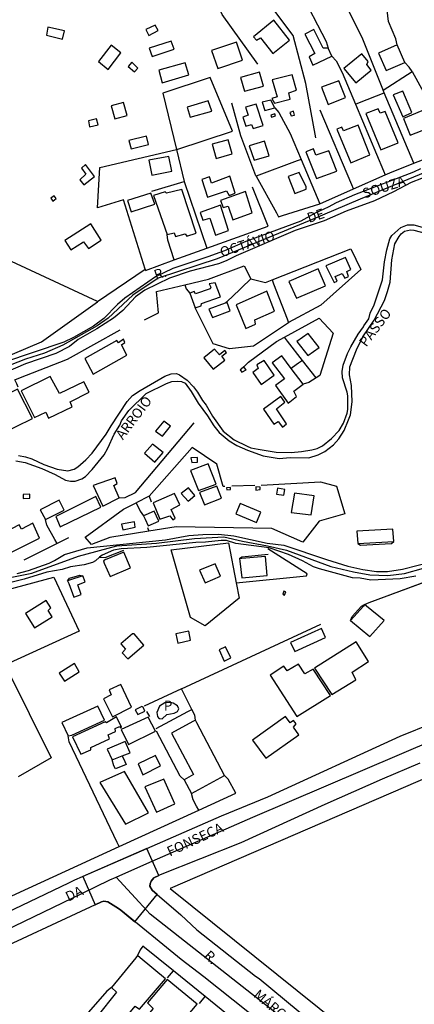
# Model space of a CAD drawing. Extents: x 175896 to 178311, y 1668726 to 1671503.
# Drawn here: x 177933 to 178032, y 1669901 to 1670149 of the extents above; entities that cross this region are included whole.
import ezdxf
from ezdxf.enums import TextEntityAlignment as Align

# ---------------------------------------------------------------- set-up
doc = ezdxf.new("R2010")
doc.units = 0
doc.header["$MEASUREMENT"] = 0
for name, color, linetype in [('V-ARROIO', 131, 'CONTINUOUS'), ('V-CRUZAMENTO', 1, 'CONTINUOUS'), ('V-EDIFICACAO', 7, 'CONTINUOUS'), ('V-EIXO_DE_LOGRADOURO', 3, 'CONTINUOUS'), ('V-LOTE', 1, 'CONTINUOUS'), ('V-NOME_DOS_LOGRADOUROS', 7, 'CONTINUOUS'), ('V-QUADRA', 21, 'CONTINUOUS'), ('V-TESTADA', 5, 'CONTINUOUS')]:
    doc.layers.add(name, color=color, linetype=linetype)

msp = doc.modelspace()

# ---------------------------------------------------------------- linework, layer by layer
at = {"layer": 'V-ARROIO'}
for points in [[(178019.46, 1670071.61), (178019.49, 1670071.85), (178020.75, 1670073.67), (178021.13, 1670075.04), (178022.12, 1670077.14), (178024.22, 1670083.52), (178024.75, 1670087.98), (178025.33, 1670091.02), (178026.08, 1670093.8), (178026.62, 1670094.65), (178028.89, 1670096.69), (178030.52, 1670097.31), (178032.15, 1670097.35), (178034.2, 1670096.73), (178034.69, 1670096.64)], [(177931.78, 1670037.81), (177934.13, 1670037.46), (177938.33, 1670035.88), (177941.71, 1670034.36), (177944.3, 1670032.99), (177945.57, 1670032.75), (177946.73, 1670032.75), (177948.44, 1670033.29), (177949.29, 1670033.87), (177951.01, 1670035.62), (177954.01, 1670039.39), (177954.95, 1670041.02), (177956.57, 1670044.58), (177957.97, 1670046.81), (177958.44, 1670047.92), (177960.22, 1670050.53), (177964.63, 1670054.84), (177969.75, 1670057.32), (177971.1, 1670057.81), (177972.47, 1670057.94), (177973.5, 1670057.86), (177974.49, 1670057.41), (177976.01, 1670055.29), (177977.72, 1670052.38), (177980.12, 1670049.16), (177981.7, 1670046.68), (177983.07, 1670044.98), (177985.54, 1670042.88), (177987.51, 1670041.75), (177990.16, 1670040.53), (177994.15, 1670039.09), (177998.13, 1670038.45), (178000.92, 1670038.66), (178005.63, 1670038.62), (178008.03, 1670039.35), (178009.7, 1670040.23), (178011.84, 1670041.88), (178013.21, 1670043.36), (178014.52, 1670045.48), (178015.69, 1670048.14), (178016.14, 1670049.46), (178016.61, 1670052.76), (178016.44, 1670056.87), (178015.93, 1670059.53), (178016.02, 1670061.54), (178017.64, 1670065.87), (178019.29, 1670069.13), (178022.12, 1670073.28), (178024.69, 1670078.29), (178025.5, 1670080.56), (178026.12, 1670082.92), (178026.57, 1670088.49), (178027.37, 1670092.52), (178028.4, 1670094.44), (178028.91, 1670095.08), (178029.79, 1670095.73), (178031.25, 1670096.11), (178032.15, 1670096.03), (178036.94, 1670094.78)], [(177932.46, 1670039.18), (177934.17, 1670038.88), (177935.76, 1670038.39), (177938.8, 1670036.91), (177942.19, 1670035.75), (177944.84, 1670035.32), (177946.43, 1670035.77), (177947.39, 1670036.35), (177949.44, 1670038.13), (177951.03, 1670039.82), (177954.54, 1670044.58), (177955.78, 1670046.7), (177959.87, 1670052.84), (177961.16, 1670054.3), (177963.13, 1670055.61), (177969.34, 1670059.18), (177970.93, 1670059.76), (177972.3, 1670059.87), (177973.07, 1670059.55), (177974.96, 1670058.16), (177976.54, 1670056.53), (177977.59, 1670055.16), (177978.87, 1670053.02), (177979.77, 1670051.91), (177981.34, 1670049.12), (177984.08, 1670045.3), (177986.82, 1670043.18), (177990.12, 1670041.53), (177991.06, 1670041.15), (177992.91, 1670040.76), (177997.4, 1670040.03), (178001.17, 1670039.97), (178003.79, 1670040.16), (178006.44, 1670040.59), (178007.77, 1670040.93), (178009.06, 1670041.6), (178011.34, 1670043.48), (178013.27, 1670045.52), (178014.41, 1670047.36), (178015.33, 1670049.89), (178015.48, 1670050.75), (178015.46, 1670054.26), (178015.31, 1670055.16), (178014.17, 1670058.76), (178014.09, 1670060.39), (178014.28, 1670061.97), (178015.39, 1670064.93), (178016.21, 1670066.6), (178018.05, 1670069.81), (178019.46, 1670071.61)]]:
    msp.add_lwpolyline(points, dxfattribs=at)
at = {"layer": 'V-CRUZAMENTO'}
msp.add_lwpolyline([(177951.79, 1669925.94), (177953.37, 1669926.68), (177953.92, 1669926.81), (177954.99, 1669926.68), (177957.65, 1669925.01), (177958.24, 1669924.53), (177958.24, 1669924.53), (177961.8, 1669921.627), (177961.8, 1669921.627), (177967.43, 1669928.53), (177967.43, 1669928.53), (177966.17, 1669929.62), (177965.58, 1669930.65), (177965.62, 1669931.18), (177965.85, 1669931.87), (177966.56, 1669932.7), (177967.83, 1669933.3), (177967.83, 1669933.3), (177964.83, 1669940.148), (177964.83, 1669940.148), (177962.14, 1669938.97), (177962.14, 1669938.97), (177948.667, 1669933.059), (177948.667, 1669933.059), (177948.667, 1669933.059), (177948.667, 1669933.059), (177948.667, 1669933.059), (177951.79, 1669925.94)], close=True, dxfattribs=at)
at = {"layer": 'V-EDIFICACAO'}
for points in [[(177996.78, 1670148.91), (177991.72, 1670144.75), (177992.45, 1670143.87), (177993.43, 1670144.5), (177996.55, 1670140.52), (178000.75, 1670143.93), (177996.78, 1670148.91)], [(177939.85, 1670147.21), (177939.47, 1670145.15), (177943.54, 1670144.16), (177944.02, 1670146.24), (177939.85, 1670147.21)], [(177964.52, 1670146.61), (177965.32, 1670145.11), (177967.64, 1670146.31), (177966.92, 1670147.71), (177964.52, 1670146.61)], [(178009.3, 1670141.89), (178006.91, 1670146.6), (178004.62, 1670145.44), (178007.14, 1670140.5), (178005.69, 1670139.68), (178006.68, 1670137.57), (178011.45, 1670139.87), (178010.51, 1670141.91), (178009.3, 1670141.89)], [(177952.57, 1670138.54), (177955.08, 1670136.5), (177958.26, 1670140.69), (177955.77, 1670142.66), (177952.57, 1670138.54)], [(177965.42, 1670141.85), (177966.11, 1670139.75), (177971.67, 1670141.6), (177970.94, 1670143.64), (177965.42, 1670141.85)], [(177981.06, 1670141.3), (177982.68, 1670136.8), (177988.89, 1670138.87), (177987.37, 1670143.41), (177981.06, 1670141.3)], [(178023.21, 1670140.59), (178025.12, 1670136.24), (178029.87, 1670138.26), (178027.94, 1670142.74), (178023.21, 1670140.59)], [(178014.47, 1670136.76), (178017.46, 1670133.11), (178021.4, 1670136.36), (178020.25, 1670137.8), (178020.59, 1670138.51), (178019.04, 1670140.47), (178014.47, 1670136.76)], [(177961.02, 1670138.33), (177960.11, 1670137.23), (177961.67, 1670135.9), (177962.54, 1670136.81), (177961.02, 1670138.33)], [(177967.79, 1670136.31), (177968.68, 1670133.18), (177975.37, 1670135.13), (177974.48, 1670138.19), (177967.79, 1670136.31)], [(177988.38, 1670134.53), (177989.43, 1670131.03), (177994.23, 1670132.33), (177993.2, 1670135.87), (177988.38, 1670134.53)], [(177996.39, 1670133.89), (177997.63, 1670129.62), (177996.31, 1670129.17), (177996.98, 1670128.06), (178000.95, 1670129.04), (178000.61, 1670130.65), (178002.55, 1670131.29), (178001.42, 1670135.19), (177996.39, 1670133.89)], [(178008.82, 1670132.07), (178010.5, 1670127.67), (178014.89, 1670129.41), (178013.25, 1670133.68), (178008.82, 1670132.07)], [(178029.34, 1670131.04), (178026.89, 1670130.1), (178029.37, 1670124.54), (178031.65, 1670125.63), (178029.34, 1670131.04)], [(177955.78, 1670127.34), (177956.7, 1670124.09), (177959.8, 1670124.91), (177958.92, 1670128.17), (177955.78, 1670127.34)], [(177980.3, 1670128.64), (177974.98, 1670126.97), (177975.7, 1670124.47), (177981.17, 1670126.04), (177980.3, 1670128.64)], [(177989.71, 1670126.99), (177990.32, 1670124.98), (177988.98, 1670124.52), (177989.75, 1670122.26), (177991.16, 1670122.61), (177991.63, 1670121.67), (177994.15, 1670122.4), (177992.36, 1670127.77), (177989.71, 1670126.99)], [(177993.87, 1670128.28), (177994.58, 1670126.17), (177997.07, 1670126.88), (177996.04, 1670128.79), (177993.87, 1670128.28)], [(178023.65, 1670125.51), (178023.12, 1670126.59), (178020, 1670125.39), (178023.82, 1670116.28), (178028.14, 1670117.99), (178024.9, 1670125.91), (178023.65, 1670125.51)], [(178029.52, 1670124.13), (178031.2, 1670119.96), (178035.78, 1670121.71), (178036.77, 1670119.83), (178038.84, 1670120.73), (178036.57, 1670126.44), (178036.15, 1670126.89), (178029.52, 1670124.13)], [(177950.04, 1670123.58), (177950.36, 1670122.07), (177952.5, 1670122.52), (177952.09, 1670124.04), (177950.04, 1670123.58)], [(177996.05, 1670124.96), (177996.22, 1670124.46), (177997.2, 1670124.82), (177997.06, 1670125.31), (177996.05, 1670124.96)], [(178000.89, 1670125.66), (178001.18, 1670124.85), (178002.02, 1670125.03), (178001.74, 1670126), (178000.89, 1670125.66)], [(178014.43, 1670121.07), (178013.96, 1670122.01), (178012.72, 1670121.46), (178016.22, 1670112.98), (178021.07, 1670115.01), (178018.05, 1670122.48), (178014.43, 1670121.07)], [(177960.28, 1670118.64), (177960.85, 1670116.49), (177965.2, 1670117.6), (177964.68, 1670119.69), (177960.28, 1670118.64)], [(177981.27, 1670117.65), (177982.31, 1670114.05), (177986.35, 1670115.25), (177985.32, 1670118.78), (177981.27, 1670117.65)], [(177990.61, 1670117.29), (177991.9, 1670113.62), (177995.66, 1670114.72), (177994.45, 1670118.4), (177990.61, 1670117.29)], [(178007.45, 1670114.92), (178006.84, 1670116.52), (178004.92, 1670115.75), (178007.56, 1670108.99), (178012.69, 1670110.9), (178010.72, 1670115.97), (178007.45, 1670114.92)], [(177965.3, 1670113.62), (177966.05, 1670109.9), (177971.07, 1670110.89), (177970.34, 1670114.58), (177965.3, 1670113.62)], [(177949.36, 1670112.58), (177948.29, 1670111.67), (177949.43, 1670110.12), (177947.86, 1670108.72), (177948.94, 1670107.41), (177951.57, 1670109.56), (177949.36, 1670112.58)], [(177981.13, 1670107.88), (177980.57, 1670109.46), (177978.7, 1670108.79), (177980.13, 1670104.32), (177984.92, 1670105.94), (177985.56, 1670104.75), (177987.08, 1670105.34), (177985.74, 1670109.62), (177981.13, 1670107.88)], [(178003.24, 1670110.57), (178000.4, 1670109.49), (178002.11, 1670105.24), (178004.98, 1670106.35), (178004.99, 1670106.91), (178003.24, 1670110.57)], [(177941.43, 1670104.65), (177940.57, 1670104.03), (177941.1, 1670103.34), (177941.93, 1670104.02), (177941.43, 1670104.65)], [(177959.89, 1670103.49), (177960.85, 1670100.64), (177966.78, 1670102.53), (177965.79, 1670105.34), (177959.89, 1670103.49)], [(177969.75, 1670105.31), (177969.43, 1670105.69), (177966.49, 1670104.76), (177969.88, 1670094.88), (177971.66, 1670095.32), (177972.05, 1670094.39), (177974.47, 1670095.1), (177974.84, 1670094.47), (177977.21, 1670095.24), (177973.58, 1670106.28), (177969.75, 1670105.31)], [(177983.41, 1670103.52), (177984.03, 1670101.68), (177985.33, 1670102.08), (177986.49, 1670098.6), (177991.32, 1670100.33), (177989.64, 1670105.71), (177983.41, 1670103.52)], [(177978.23, 1670100.45), (177978.89, 1670098.5), (177980.65, 1670098.99), (177982.08, 1670094.72), (177985.38, 1670095.91), (177983.4, 1670102.27), (177978.23, 1670100.45)], [(177944.1, 1670093.4), (177945.63, 1670091.04), (177948.82, 1670093.05), (177950.12, 1670091.39), (177953.29, 1670093.51), (177950.66, 1670097.59), (177944.1, 1670093.4)], [(178009.93, 1670087.04), (178012.01, 1670082.78), (178012.83, 1670083.12), (178012.33, 1670084.3), (178014.03, 1670085.09), (178014.69, 1670083.89), (178015.69, 1670084.3), (178015.24, 1670085.57), (178016.22, 1670086.07), (178014.9, 1670089.09), (178009.93, 1670087.04)], [(178000.59, 1670083.1), (178002.56, 1670078.84), (178009.88, 1670081.95), (178008.02, 1670086.28), (178000.59, 1670083.1)], [(177980.54, 1670082.44), (177980.92, 1670081.59), (177980.74, 1670081.23), (177977.09, 1670079.91), (177976.72, 1670080.54), (177975.63, 1670080.14), (177977.01, 1670076.44), (177978.47, 1670076.95), (177978.55, 1670077.54), (177983.34, 1670079.23), (177982.03, 1670082.76), (177980.54, 1670082.44)], [(177987.31, 1670077.17), (177989.75, 1670071.21), (177992.16, 1670072.28), (177992.02, 1670073.37), (177997.03, 1670075.6), (177995.05, 1670080.58), (177987.31, 1670077.17)], [(177984.54, 1670077.58), (177980.46, 1670076.1), (177981.32, 1670073.99), (177985.79, 1670075.63), (177985.02, 1670077.75)], [(178005.52, 1670069.96), (178002.65, 1670067.94), (178005.37, 1670064.4), (178008.25, 1670066.4), (178005.52, 1670069.96)], [(177949.18, 1670063.61), (177951.26, 1670059.73), (177959.76, 1670064.46), (177958.44, 1670067.1), (177959.28, 1670067.64), (177958.93, 1670068.5), (177957.68, 1670067.61), (177957.24, 1670068.16), (177949.18, 1670063.61)], [(177981.86, 1670065.97), (177979.13, 1670063.83), (177981.5, 1670060.97), (177984.47, 1670063.21), (177983.71, 1670064.21), (177984.86, 1670065.15), (177984.44, 1670065.67), (177983.12, 1670064.53), (177981.86, 1670065.97)], [(177992.55, 1670062.01), (177992.91, 1670061.13), (177991.51, 1670060.14), (177993.66, 1670057.12), (177996.9, 1670059.41), (177994.41, 1670063.12), (177992.55, 1670062.01)], [(178001.22, 1670061.13), (177998.8, 1670064.3), (177996.39, 1670062.56), (177999.47, 1670058.49), (177997.25, 1670056.84), (178000.44, 1670052.36), (178002.55, 1670054.03), (178001.88, 1670055.42), (178004.23, 1670057.19)], [(177989.27, 1670061.52), (177988.56, 1670060.98), (177988.3, 1670060.78), (177988.74, 1670060.16), (177989.83, 1670060.82), (177989.7, 1670060.98), (177989.27, 1670061.52)], [(177940.42, 1670059.12), (177933.08, 1670055.47), (177936.43, 1670048.76), (177939.28, 1670050.08), (177940.02, 1670048.61), (177946, 1670051.48), (177945.49, 1670052.74), (177950.25, 1670055.12), (177948.91, 1670057.79), (177942.73, 1670054.85), (177940.42, 1670059.12)], [(177925.79, 1670052.8), (177928.06, 1670048.3), (177926.22, 1670047.29), (177927.66, 1670044.48), (177935.94, 1670048.51), (177932.2, 1670055.95), (177925.79, 1670052.8)], [(177994.25, 1670050.89), (177996.83, 1670047.09), (177997.94, 1670047.72), (177999.02, 1670046.36), (177999.98, 1670047.15), (177997.46, 1670050.96), (177999.6, 1670052.61), (177998.6, 1670054.06), (177994.25, 1670050.89)], [(177967.01, 1670045.3), (177968.73, 1670044.05), (177970.72, 1670046.6), (177969.05, 1670047.85), (177967.01, 1670045.3)], [(177966.25, 1670042.08), (177964.22, 1670039.76), (177966.78, 1670037.54), (177968.92, 1670039.92), (177966.25, 1670042.08)], [(177975.83, 1670035.4), (177977.82, 1670030.34), (177982.25, 1670031.99), (177980.28, 1670037.09), (177975.83, 1670035.4)], [(177975.93, 1670038.57), (177976.1, 1670037.44), (177977.59, 1670037.54), (177977.58, 1670038.71), (177975.93, 1670038.57)], [(177951.28, 1670031.62), (177953.66, 1670026.4), (177957.84, 1670028.5), (177956.47, 1670031.63), (177957.31, 1670032.15), (177956.79, 1670033.58), (177951.28, 1670031.62)], [(177966.36, 1670027.24), (177968.1, 1670023.1), (177970.58, 1670023.99), (177971.34, 1670022.97), (177971.97, 1670023.36), (177970.95, 1670025.61), (177973.12, 1670026.72), (177971.78, 1670029.65), (177966.36, 1670027.24)], [(177973.47, 1670029.59), (177975.18, 1670027.64), (177976.93, 1670029.11), (177975.32, 1670031.06), (177973.47, 1670029.59)], [(177978.06, 1670029.86), (177979.3, 1670026.74), (177983.62, 1670028.41), (177982.45, 1670031.5), (177978.06, 1670029.86)], [(177984.87, 1670031.01), (177984.93, 1670030.57), (177985.92, 1670030.64), (177985.89, 1670031.09), (177984.87, 1670031.01)], [(177992.24, 1670031.33), (177992.3, 1670030.49), (177993.37, 1670030.62), (177993.38, 1670031.23), (177992.24, 1670031.33)], [(177997.72, 1670030.94), (177997.46, 1670029.47), (177999.37, 1670029.16), (177999.63, 1670030.64), (177997.72, 1670030.94)], [(178002.06, 1670029.66), (178001.21, 1670024.82), (178006.27, 1670024.24), (178007.01, 1670029.03), (178002.06, 1670029.66)], [(177933.6, 1670029.35), (177933.62, 1670028.37), (177935.29, 1670028.46), (177935.25, 1670029.4), (177933.6, 1670029.35)], [(177937.92, 1670025.53), (177939.23, 1670023.06), (177943.91, 1670025.39), (177942.7, 1670027.93), (177937.92, 1670025.53)], [(177941.84, 1670023.84), (177942.96, 1670021.17), (177953.16, 1670026.13), (177951.97, 1670028.88), (177941.84, 1670023.84)], [(177963.96, 1670024.01), (177964.35, 1670023.16), (177965.14, 1670021.47), (177967.82, 1670022.63), (177966.68, 1670025.15), (177964.55, 1670024.26), (177963.96, 1670024.01)], [(177988.34, 1670027.11), (177987.23, 1670024.48), (177992.41, 1670022.29), (177993.54, 1670024.91), (177988.34, 1670027.11)], [(177958.37, 1670021.86), (177958.7, 1670020.41), (177961.86, 1670021.14), (177961.67, 1670022.47), (177958.37, 1670021.86)], [(177927.55, 1670019.11), (177929.82, 1670014.36), (177937.74, 1670018.35), (177936.01, 1670022.11), (177933.15, 1670020.62), (177932.6, 1670021.68), (177927.55, 1670019.11)], [(178017.77, 1670020.15), (178018, 1670016.98), (178027.06, 1670017.51), (178026.87, 1670020.65), (178017.77, 1670020.15)], [(177953.848, 1670012.674), (177954.05, 1670012.04), (177955.53, 1670008.71), (177960.66, 1670010.83), (177958.97, 1670014.78), (177954.28, 1670012.88), (177953.848, 1670012.674)], [(177988.18, 1670013.18), (177988.26, 1670012.53), (177988.79, 1670008.34), (177995.14, 1670008.92), (177994.7, 1670013.72), (177988.72, 1670013.22), (177988.18, 1670013.18)], [(177982.04, 1670011.86), (177978.1, 1670010.27), (177979.54, 1670007.12), (177983.39, 1670008.77), (177982.04, 1670011.86)], [(177944.82, 1670007.62), (177945.08, 1670006.93), (177946.37, 1670003.48), (177948.23, 1670004.11), (177947.39, 1670006.6), (177949.27, 1670007.33), (177948.69, 1670008.83), (177945.29, 1670007.77), (177944.82, 1670007.62)], [(177999.36, 1670004.95), (177999.05, 1670004.19), (177999.55, 1670004), (177999.81, 1670004.79), (177999.36, 1670004.95)], [(177934.23, 1669999.37), (177936.48, 1669995.77), (177940.95, 1669998.52), (177939.89, 1670000.13), (177940.56, 1670000.8), (177939.44, 1670002.66), (177934.23, 1669999.37)], [(178019.72, 1670001.59), (178019.41, 1670001.24), (178016.19, 1669997.56), (178021.06, 1669993.54), (178024.67, 1669997.63), (178020.16, 1670001.24), (178019.72, 1670001.59)], [(177972.12, 1669994.25), (177972.62, 1669991.87), (177975.77, 1669992.63), (177975.36, 1669994.93), (177972.12, 1669994.25)], [(178001, 1669992.06), (178002.09, 1669989.77), (178009.88, 1669993.31), (178008.81, 1669995.59), (178001, 1669992.06)], [(177961.19, 1669994.24), (177958.27, 1669991.7), (177959.41, 1669990.4), (177958.57, 1669989.46), (177960.02, 1669987.89), (177964, 1669991.4), (177961.56, 1669994.19), (177961.19, 1669994.24)], [(177984.66, 1669990.96), (177983.07, 1669990.23), (177984.32, 1669987.37), (177985.97, 1669988.15), (177984.66, 1669990.96)], [(178007.1, 1669985.55), (178011.47, 1669978.93), (178017.54, 1669982.66), (178016.55, 1669984.6), (178020.72, 1669987.26), (178017.57, 1669992.2), (178007.1, 1669985.55)], [(177942.72, 1669984.29), (177944, 1669982.28), (177947.76, 1669984.67), (177946.52, 1669986.72), (177942.72, 1669984.29)], [(178000.15, 1669984.89), (177999.35, 1669986.04), (177995.88, 1669983.79), (178002.66, 1669973.37), (178011.12, 1669978.68), (178006.74, 1669985.35), (178004.68, 1669984.12), (178003, 1669986.59), (178000.15, 1669984.89)], [(177955.31, 1669980.12), (177955.8, 1669978.87), (177953.9, 1669977.85), (177956.11, 1669973.32), (177960.96, 1669975.73), (177958.2, 1669981.42), (177955.31, 1669980.12)], [(177943.32, 1669971.87), (177944.97, 1669968.52), (177945.88, 1669968.65), (177954.14, 1669972.44), (177952.44, 1669976.01), (177943.32, 1669971.87)], [(177963.5, 1669975.87), (177961.82, 1669975.1), (177962.49, 1669973.92), (177964.3, 1669974.75), (177963.86, 1669975.74), (177963.5, 1669975.87)], [(177967.98, 1669972.89), (177968.62, 1669972.8), (177969.82, 1669973.89), (177971.68, 1669974.26), (177972.5, 1669974.61), (177972.84, 1669975.33), (177972.53, 1669976.04), (177971.46, 1669976.77), (177970.8, 1669976.9), (177969.34, 1669976.84), (177967.96, 1669976.03), (177967.3, 1669974.42), (177967.5, 1669973.41), (177967.7, 1669973.04), (177967.98, 1669972.89)], [(177946.01, 1669968.23), (177948.17, 1669963.86), (177950.69, 1669964.98), (177950.64, 1669965.55), (177955.4, 1669967.72), (177955.03, 1669968.73), (177956.91, 1669969.61), (177956.83, 1669970.36), (177957.92, 1669970.87), (177958.16, 1669970.49), (177958.43, 1669970.69), (177957.11, 1669973.31), (177954.6, 1669971.82), (177954.25, 1669972.03), (177946.01, 1669968.23)], [(177958.31, 1669970.11), (177960.18, 1669966.31), (177966.94, 1669969.67), (177965.14, 1669973.21), (177958.31, 1669970.11)], [(177991.42, 1669967.43), (177994.82, 1669962.87), (178003.11, 1669968.79), (178001.79, 1669970.68), (178002.47, 1669971.56), (178001.78, 1669972.37), (178000.91, 1669971.82), (177999.76, 1669973.4), (177991.42, 1669967.43)], [(177977.04, 1669972.46), (177976.38, 1669972.1), (177971.04, 1669969.2), (177976.55, 1669958.73), (177974.2, 1669957.38), (177976.02, 1669953.96), (177984.39, 1669958.51), (177977.41, 1669971.75), (177977.04, 1669972.46)], [(177958.58, 1669963.46), (177960.61, 1669964.24), (177959.35, 1669967.06), (177954.8, 1669965.12), (177956.06, 1669962.48)], [(177962.61, 1669961.44), (177963.78, 1669958.72), (177968.2, 1669960.94), (177967, 1669963.56), (177962.61, 1669961.44)], [(177952.95, 1669956.72), (177959.37, 1669946.25), (177965.24, 1669949.13), (177959.15, 1669959.55), (177952.95, 1669956.72)], [(177964.31, 1669955.62), (177967.26, 1669949.25), (177971.84, 1669951.41), (177969.08, 1669957.62), (177964.31, 1669955.62)], [(177962.42, 1669913.12), (177961.98, 1669912.58), (177955.92, 1669905.09), (177957.14, 1669903.89), (177952.14, 1669897.65), (177954.23, 1669895.89), (177953.13, 1669894.5), (177956.2, 1669892.01), (177959.93, 1669896.15), (177958.95, 1669896.95), (177961.86, 1669900.32), (177962.94, 1669899.64), (177969.48, 1669907.23), (177963.07, 1669912.58), (177962.42, 1669913.12)], [(177969.88, 1669907.08), (177964.99, 1669901.23), (177966.4, 1669899.74), (177961.99, 1669894.58), (177967.72, 1669890.04), (177970.79, 1669893.63), (177971.18, 1669893.39), (177977.52, 1669900.88), (177969.88, 1669907.08)]]:
    msp.add_lwpolyline(points, close=True, dxfattribs=at)
at = {"layer": 'V-EIXO_DE_LOGRADOURO'}
for points in [[(178044.07, 1670114.32), (178018.56, 1670103.82), (178005.76, 1670098.35), (177982.55, 1670088.78), (177967.69, 1670083.94), (177961.28, 1670079.59), (177955.07, 1670073.79), (177952.25, 1670071.87), (177943.63, 1670066.98), (177939, 1670065.03), (177934.17, 1670063.46), (177928.43, 1670061.17), (177915.5, 1670054.25), (177906.1, 1670049.75), (177896.72, 1670044.31), (177878.7, 1670032.65), (177869.76, 1670026.47), (177860.79, 1670020.87), (177850.49, 1670015.58), (177841.11, 1670011.08), (177826.9, 1670003.08), (177809.85, 1669995.59), (177806.9, 1669994.57), (177804.79, 1669993.83)], [(177925.28, 1670007.44), (177935.81, 1670009.53), (177947.53, 1670013.82), (177957.22, 1670016.44), (177967.27, 1670017.08), (177976.84, 1670018.3), (177984.17, 1670018.68), (177988.95, 1670017.61), (177995.26, 1670016.45), (178000.04, 1670015.29), (178011.17, 1670011.23), (178016.91, 1670009.9), (178021.06, 1670009.14), (178025.56, 1670008.96), (178029.77, 1670009.47), (178044.18, 1670013.47)], [(177957.02, 1669932.88), (177964.82, 1669936.3), (177991.5, 1669948), (178037.79, 1669967.73), (178078.94, 1669981.07), (178098.41, 1669987.7), (178102.08, 1669988.95)], [(177877.99, 1669895.82), (177883.58, 1669898.33), (177907.04, 1669908.88), (177948.37, 1669928.78), (177955.49, 1669932.21), (177957.02, 1669932.88)], [(178118.08, 1669803), (178112.7, 1669807.39), (178097.23, 1669820.03), (178072.58, 1669839.49), (177965.67, 1669923.53), (177962.88, 1669926.55), (177957.95, 1669931.88), (177957.02, 1669932.88)]]:
    msp.add_lwpolyline(points, dxfattribs=at)
at = {"layer": 'V-LOTE'}
for points in [[(178027.94, 1670142.74), (178027.61, 1670144.24), (178025.7, 1670148.58), (178024.83, 1670156.68), (178018.17, 1670169.67), (178015.11, 1670167.32)], [(178024.37, 1670131.33), (178024.28, 1670131.55), (178019.06, 1670144.6), (178014.97, 1670152.7), (178012.95, 1670157.94), (178010.97, 1670162.45), (178010.21, 1670164.19)], [(178007.44, 1670119.3), (178004.86, 1670132.96), (178001.7, 1670145.04), (177997.09, 1670151.24), (178003.37, 1670156.39)], [(178003.37, 1670156.39), (178010.01, 1670143.57), (178010.51, 1670141.91)], [(177992.8, 1670137.82), (177983.76, 1670150.39), (177983.14, 1670151.92)], [(178011.45, 1670139.87), (178012.55, 1670138.71), (178014.02, 1670135.74), (178017.4, 1670127.77)], [(178031.68, 1670136.02), (178030.99, 1670137.12), (178029.87, 1670138.26)], [(177972.3, 1670116.3), (177972.39, 1670116.32), (177986.36, 1670120.96), (177980.78, 1670134.51), (177968.86, 1670130.58), (177972.3, 1670116.3)], [(178024.37, 1670131.33), (178031.68, 1670136.02)], [(178031.68, 1670136.02), (178036.46, 1670127.3)], [(178017.4, 1670127.77), (178018.4, 1670128.16), (178024.67, 1670130.62)], [(178024.67, 1670130.62), (178024.37, 1670131.33)], [(178032.15, 1670112.88), (178024.67, 1670130.62)], [(177992.34, 1670109.6), (177992.29, 1670109.7), (177988.46, 1670119.77), (177986.27, 1670127.99)], [(177997.07, 1670126.88), (177998.08, 1670125.67), (178000.98, 1670120.36), (178003.72, 1670113.84)], [(178017.4, 1670127.77), (178024.51, 1670110.99), (178024.93, 1670109.99)], [(178016.92, 1670106.43), (178016.49, 1670107.43), (178008.48, 1670126.25)], [(178032.15, 1670112.88), (178041.05, 1670116.38), (178039.72, 1670119.44), (178038.84, 1670120.73)], [(177964.35, 1670086.13), (177958.93, 1670103.64), (177952.35, 1670101.6), (177952.96, 1670111.84), (177972.3, 1670116.3)], [(177972.3, 1670116.3), (177974.22, 1670108.31), (177974.23, 1670108.29)], [(178003.72, 1670113.84), (178002.72, 1670113.47), (177992.34, 1670109.6)], [(178003.72, 1670113.84), (178008.42, 1670102.66)], [(178024.93, 1670109.99), (178026.07, 1670110.49), (178032.15, 1670112.88)], [(177992.34, 1670109.6), (177997.47, 1670100.36), (177998.02, 1670099.37), (177998.99, 1670099.68), (178008.42, 1670102.66)], [(178016.92, 1670106.43), (178024.93, 1670109.99)], [(177966.06, 1670105.82), (177974.23, 1670108.29)], [(177974.23, 1670108.29), (177979.95, 1670091.47)], [(177979.95, 1670091.47), (177995.35, 1670097.04), (177991.47, 1670106.83)], [(178008.42, 1670102.66), (178008.45, 1670102.67), (178016.92, 1670106.43)], [(177952.37, 1670078.01), (177904.15, 1670100.33), (177903.02, 1670100.15)], [(177971.66, 1670088.48), (177970.07, 1670093.47), (177969.88, 1670094.88)], [(177971.66, 1670088.48), (177979.95, 1670091.47)], [(177996.38, 1670083.45), (178016.21, 1670091.29), (178018.76, 1670086.09), (178008.65, 1670077.05), (178000.56, 1670072.69), (178000.53, 1670072.67)], [(177964.35, 1670086.13), (177964.43, 1670085.86), (177971.66, 1670088.48)], [(177974.36, 1670082.24), (177980.37, 1670083.67), (177989.33, 1670087.05), (177991.03, 1670083.76)], [(177952.37, 1670078.01), (177964.35, 1670086.13)], [(177964.2, 1670073.37), (177967.74, 1670075.12), (177967.25, 1670080.56), (177974.36, 1670082.24)], [(177974.36, 1670082.24), (177974.71, 1670081.24), (177974.72, 1670081.22), (177975.63, 1670080.14)], [(177991.03, 1670083.76), (177986.2, 1670079.15), (177984.54, 1670077.58)], [(177991.03, 1670083.76), (177994.68, 1670082.78), (177996.38, 1670083.45)], [(177996.38, 1670083.45), (177996.76, 1670082.45), (178000.15, 1670073.67), (178000.53, 1670072.67)], [(177875.02, 1670055.73), (177876.32, 1670055.74), (177895.33, 1670046.79), (177920.61, 1670059.95), (177927.47, 1670063.34), (177938.2, 1670067.85), (177952.31, 1670077.97), (177952.37, 1670078.01)], [(178000.53, 1670072.67), (177991.72, 1670066.75), (177985.61, 1670066.05), (177981.54, 1670067.38), (177977.66, 1670075.07), (177977.01, 1670076.44)], [(177999.52, 1670069), (178008.25, 1670073.85), (178011.8, 1670070.01), (178008.42, 1670059.34), (178007.47, 1670058.73)], [(177932.37, 1670056.4), (177931.97, 1670057.29), (177931.53, 1670058.29), (177932.52, 1670058.68), (177944.78, 1670063.44), (177958.03, 1670070.88)], [(177989.27, 1670061.52), (177990.43, 1670062.71), (177997.52, 1670067.89), (177999.52, 1670069)], [(178004.02, 1670063.18), (178000.29, 1670068), (177999.52, 1670069)], [(178004.02, 1670063.18), (178003.02, 1670062.45), (178002.44, 1670062.02), (178001.22, 1670061.13)], [(178007.47, 1670058.73), (178004.02, 1670063.18)], [(178007.47, 1670058.73), (178005.68, 1670057.59), (178004.23, 1670057.19)], [(177957.84, 1670028.5), (177959.29, 1670028.58), (177961.97, 1670029.9), (177976.73, 1670047.46)], [(177984.49, 1670031.37), (177984.03, 1670031.37), (177982.43, 1670037.02), (177976.22, 1670041.22), (177965.36, 1670028.93), (177962.11, 1670027.26)], [(177993.61, 1670031.75), (178008.6, 1670032.55), (178012.62, 1670031.42), (178014.69, 1670024.51), (178008.29, 1670022.6), (178004.17, 1670017.32), (177996.32, 1670020.77), (177972.22, 1670021.19), (177965.32, 1670020.09)], [(177992.03, 1670031.66), (177986.22, 1670031.43)], [(177965.32, 1670020.09), (177955.47, 1670018.52), (177950.86, 1670016.71), (177949.24, 1670018.56), (177958.93, 1670025.63), (177962.11, 1670027.26)], [(177962.11, 1670027.26), (177963.09, 1670025.16), (177963.96, 1670024.01)], [(177965.35, 1670028.92), (177965.88, 1670027.52)], [(177942.19, 1670016.99), (177941.62, 1670017.99), (177939.55, 1670021.65), (177939.23, 1670023.06)], [(178019.72, 1670001.59), (178020.85, 1670002.09), (178078.2, 1670023.35)], [(177964.92, 1670021.07), (177965.32, 1670020.09)], [(177945.04, 1670018.4), (177942.19, 1670016.99)], [(177942.19, 1670016.99), (177933.81, 1670012.84)], [(177987.32, 1670007.11), (177988.06, 1670003.25), (177979.5, 1669996.24), (177975.78, 1669998.32), (177970.92, 1670015.44), (177985.4, 1670017.2), (177987.32, 1670007.11)], [(177987.32, 1670007.11), (178005.05, 1670008.82), (178005.26, 1670009.34), (177995.32, 1670015.62)], [(177911.86, 1670000.61), (177912.25, 1670000.68), (177941.3, 1670008.49), (177947.71, 1669994.93), (177929.15, 1669986.4), (177929.58, 1669985.35)], [(177973.5, 1669980.32), (178008.7, 1669996.69)], [(177929.58, 1669985.35), (177940.67, 1669962.99), (177932.33, 1669958.15)], [(177973.5, 1669980.32), (177964.1, 1669976.02)], [(177976.13, 1669975.18), (177973.5, 1669980.32)], [(177967.11, 1669970.35), (177975.13, 1669974.64), (177976.13, 1669975.18)], [(177977.04, 1669972.46), (177976.87, 1669973.75), (177976.13, 1669975.18)], [(177964.73, 1669974.62), (177965.46, 1669973.39)], [(177957.81, 1669940.57), (177957.31, 1669941.6), (177945.23, 1669966.97), (177944.97, 1669968.52)], [(177974.2, 1669957.38), (177973.24, 1669958.37), (177967.26, 1669969.73)], [(178063.76, 1669968.27), (178043.61, 1669961.54), (177970.69, 1669930.03), (178083.44, 1669839.49), (178117.07, 1669812.41), (178130.02, 1669828.75), (178127.25, 1669836.76)], [(177958.58, 1669963.46), (177959.21, 1669962.06), (177959.57, 1669961.26), (177956.86, 1669960.19), (177956.45, 1669960.98), (177956.06, 1669962.48)], [(177977.89, 1669949.77), (177987.26, 1669954.07), (177985.31, 1669957.59), (177984.39, 1669958.51)], [(177977.89, 1669949.77), (177977.31, 1669950.81), (177976.44, 1669952.39), (177976.02, 1669953.96)], [(177957.81, 1669940.57), (177977.89, 1669949.77)], [(177844.31, 1669888.54), (177957.81, 1669940.57)], [(177971.5, 1669909.24), (177963.78, 1669915.48), (177963.09, 1669914.58), (177962.42, 1669913.12)], [(177970.04, 1669907.52), (177971.5, 1669909.24)], [(177979.48, 1669902.78), (177971.5, 1669909.24)], [(177955.92, 1669905.09), (177954.7, 1669904.1), (177948.34, 1669896.83), (177947.54, 1669895.39)], [(177978.04, 1669901.06), (177979.48, 1669902.78)], [(177995.23, 1669890.05), (177979.48, 1669902.78)]]:
    msp.add_lwpolyline(points, dxfattribs=at)
at = {"layer": 'V-QUADRA'}
for points in [[(178039.3, 1670111.08), (178031.42, 1670107.98), (178026.96, 1670105.64), (178022.17, 1670103.41), (178015.05, 1670100.82), (178009.49, 1670098.38), (178002.18, 1670095.9), (177987.29, 1670089.56), (177984.77, 1670088.27), (177982.88, 1670087.54), (177975.73, 1670085.66), (177970.5, 1670083.92), (177964.31, 1670080.86), (177961.91, 1670079.19), (177958.72, 1670075.77), (177956.38, 1670073.81), (177952.19, 1670071.1), (177947.5, 1670068.42), (177945.31, 1670066.68), (177941.8, 1670064.88), (177934.19, 1670062.32), (177928.52, 1670059.89)], [(178033.82, 1670111.43), (178032.02, 1670110.61), (178017.13, 1670104.94), (178012.53, 1670102.9), (178010.56, 1670101.77), (178007.21, 1670100.29), (178003.66, 1670098.23), (177989.78, 1670093.16), (177984.81, 1670090.99), (177980.4, 1670089.32), (177971.32, 1670086.32), (177967.01, 1670084.2), (177959.23, 1670078.85), (177957.41, 1670077.28), (177953.98, 1670073.73), (177951.35, 1670071.82), (177946.32, 1670068.97), (177943.86, 1670067.77), (177928.63, 1670062.66)], [(178032.66, 1670008.78), (178028.65, 1670008.08), (178021.31, 1670007.8), (178018.63, 1670008.25), (178016.7, 1670008.38), (178008.33, 1670010.58), (178006.83, 1670011.14), (178004.04, 1670012.62), (178000.49, 1670014.22), (177995.65, 1670015.89), (177987.21, 1670016.97), (177984.85, 1670017.72), (177983.57, 1670017.8), (177979.56, 1670017.38), (177977.12, 1670017.29), (177964.8, 1670015.98), (177958.29, 1670015.62), (177956.41, 1670015.3), (177953.53, 1670014.08), (177952.88, 1670013.54), (177951.82, 1670012.66), (177951.05, 1670012.21), (177948.95, 1670011.63), (177945.57, 1670011.16), (177943.43, 1670010.48), (177939.57, 1670009.75), (177933.85, 1670007.97), (177920.34, 1670004.65)], [(177932.07, 1670009.45), (177934.95, 1670010.18), (177940.17, 1670012.06), (177941.52, 1670012.72), (177944.01, 1670014.27), (177949.73, 1670015.93), (177969.47, 1670017.95), (177975.39, 1670018.98), (177978.9, 1670019.3), (177982.88, 1670019.39), (177986.71, 1670018.92), (177995.18, 1670017.09), (177999.33, 1670016.58), (178010.13, 1670012.94), (178015.46, 1670011.31), (178019.25, 1670010.45), (178022.7, 1670009.92), (178025.46, 1670009.92), (178029.28, 1670010.54), (178049.03, 1670015.59)], [(177879.6, 1669900.81), (177880.53, 1669901.29), (177884.05, 1669903.08), (177891.63, 1669906.59), (177913.35, 1669916.45), (177913.61, 1669916.42), (177945.13, 1669931.45), (177946.64, 1669932.17), (177962.14, 1669938.97), (177983.62, 1669948.38), (177995.34, 1669953.17), (178028.68, 1669968.42), (178036.98, 1669971.78)], [(178033.65, 1669961.6), (178024.16, 1669957.62), (178009.68, 1669951.19), (177988.54, 1669941.53), (177968.15, 1669933.45), (177967.83, 1669933.3), (177967.83, 1669933.3), (177966.56, 1669932.7), (177965.85, 1669931.87), (177965.62, 1669931.18), (177965.58, 1669930.65), (177966.17, 1669929.62), (177967.43, 1669928.53), (177967.43, 1669928.53), (177973.35, 1669923.41), (177977.4, 1669919.64), (177992.18, 1669907.94), (177993.14, 1669907.37), (178009.83, 1669893.5)], [(178005.03, 1669887.14), (177979.13, 1669907.79), (177973.48, 1669912.1), (177958.24, 1669924.53), (177958.24, 1669924.53), (177957.65, 1669925.01), (177954.99, 1669926.68), (177953.92, 1669926.81), (177953.37, 1669926.68), (177951.79, 1669925.94), (177951.79, 1669925.94), (177923.55, 1669912.76), (177902.52, 1669903.21), (177886.61, 1669895.49)]]:
    msp.add_lwpolyline(points, dxfattribs=at)
at = {"layer": 'V-TESTADA'}
for points in [[(178019.72, 1670001.59), (178020.85, 1670002.09), (178078.2, 1670023.34)], [(178018, 1670016.98), (178018.64, 1670016.6), (178026.47, 1670017.03), (178027.06, 1670017.51)], [(177952.88, 1670013.54), (177954.28, 1670013.44), (177959.01, 1670015.31)], [(177988.18, 1670013.18), (177988.72, 1670013.64), (177995.39, 1670014.35)], [(177944.82, 1670007.62), (177945.29, 1670008.24), (177947.87, 1670009.04), (177948.69, 1670008.83)], [(178016.19, 1669997.56), (178016.56, 1669998.6), (178018.95, 1670001.24), (178019.72, 1670001.59)]]:
    msp.add_lwpolyline(points, dxfattribs=at)

# ---------------------------------------------------------------- texts
at = {"layer": 'V-NOME_DOS_LOGRADOUROS'}
for s, height, rotation, p in [('SOUZA', 2.5, 18, (178019.9, 1670103.21)), ('DE', 2.5, 18, (178005.93, 1670097.07)), ('OCTÁVIO', 2.5, 18, (177983.95, 1670088.41)), ('R.', 2.5, 18, (177967.31, 1670082.71)), ('PASSO', 2.5, 53, (178020.74, 1670065.92)), ('ARROIO', 2.5, 53, (177959.37, 1670042.53)), ('FONSECA', 2.5, 25, (177970.92, 1669937.34)), ('DA', 2.5, 25, (177945.32, 1669925.96)), ('R.', 2.4998, 317, (177978.47, 1669912.27)), ('MÁRCIO', 2.5, 320, (177991.02, 1669902.29))]:
    msp.add_text(s, height=height, rotation=rotation, dxfattribs=at).set_placement(p, align=Align.BOTTOM_LEFT)
msp.add_text('P', height=2.5, dxfattribs=at).set_placement((177969.08, 1669974.1), align=Align.BOTTOM_LEFT)

doc.saveas('drawing.dxf')
